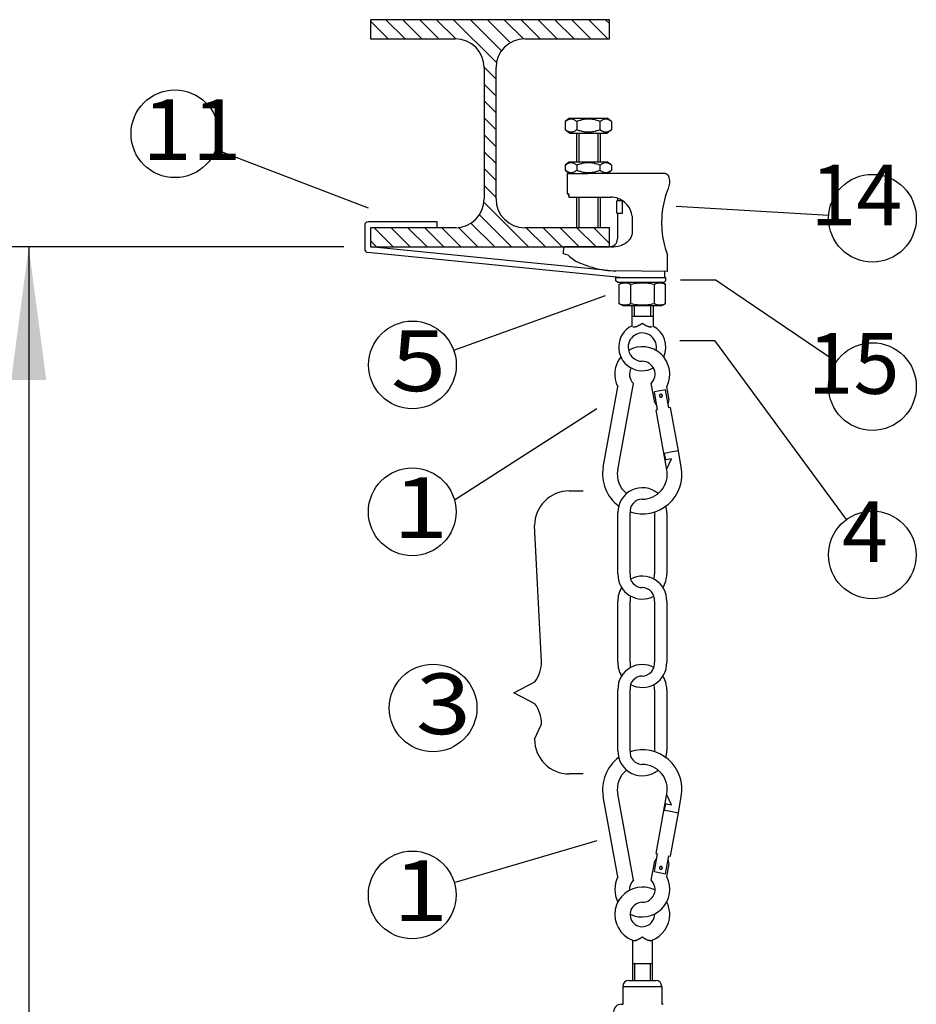
# Model space of a CAD drawing. Units: millimetres. Extents: x 16577 to 29104, y 12510 to 21454.
# Drawn here: x 21930 to 22435, y 13402 to 13956 of the extents above; entities that cross this region are included whole.
import ezdxf

# ---------------------------------------------------------------- set-up
doc = ezdxf.new("R2010")
doc.units = ezdxf.units.MM
doc.linetypes.add('DASHED', pattern=[15, 7, -8])
doc.layers.add('1', color=7, linetype='Continuous')
doc.layers.add('11', color=7, linetype='Continuous')
doc.styles.add('CONVERTER_11', font='ARIAL.TTF', dxfattribs={"width": 1.2})
doc.styles.add('CONVERTER_12', font='txt.shx', dxfattribs={"width": 0.9})
doc.styles.add('CONVERTER_30', font='ARIAL.TTF', dxfattribs={"width": 1.08})
doc.dimstyles.new('ME10_DIM_68', dxfattribs={"dimtxt": 75, "dimasz": 75, "dimexe": 22.5, "dimexo": 15, "dimgap": 27, "dimtad": 1, "dimdec": 0, "dimdsep": 46, "dimtxsty": 'CONVERTER_12', "dimsah": 1, "dimcen": 0.09, "dimclrd": 6, "dimclre": 6, "dimclrt": 3, "dimadec": 0, "dimazin": 0, "dimtfac": 1, "dimtdec": 4, "dimtix": 1, "dimtmove": 0, "dimatfit": 3, "dimfxl": 1, "dimtolj": 1, "dimtzin": 0, "dimarcsym": 0})

# ---------------------------------------------------------------- blocks, each defined once
blk = doc.blocks.new('*D451')
at = {"layer": '1', "color": 6, "linetype": 'Continuous'}
for p, q in [((22112.68, 13827.86), (21912.78, 13827.86)), ((21935.28, 13827.86), (21935.28, 12918.08)), ((22363.24, 12918.08), (21912.78, 12918.08))]:
    blk.add_line(p, q, dxfattribs=at)
at = {"layer": '1', "color": 6}
for points in [[(21945.15, 13752.86), (21925.4, 13752.86), (21935.28, 13827.86)], [(21925.4, 12993.08), (21945.15, 12993.08), (21935.28, 12918.08)]]:
    blk.add_solid(points, dxfattribs=at)
at = {"layer": '1', "color": 3, "insert": (21908.28, 13169.74), "char_height": 75, "attachment_point": 7, "rotation": 90, "line_spacing_factor": 0.454545, "style": 'CONVERTER_12'}
blk.add_mtext('A = min 442', dxfattribs=at)

msp = doc.modelspace()

# ---------------------------------------------------------------- linework, layer by layer
at = {"color": 2, "linetype": 'Continuous'}
for p, q in [((22239.66, 13900.27), (22237.23, 13898.33)), ((22239.66, 13900.27), (22251.14, 13900.27)), ((22251.14, 13900.27), (22260.87, 13900.27)), ((22263.31, 13898.33), (22260.87, 13900.27)), ((22237.23, 13898.33), (22237.23, 13893.71)), ((22263.31, 13898.33), (22263.31, 13893.71)), ((22239.66, 13891.77), (22237.23, 13893.71)), ((22239.66, 13891.77), (22251.14, 13891.77)), ((22243.62, 13891.77), (22243.62, 13875.69)), ((22251.14, 13891.77), (22260.87, 13891.77)), ((22256.91, 13891.77), (22256.91, 13875.69)), ((22263.31, 13893.71), (22260.87, 13891.77)), ((22239.66, 13875.69), (22237.23, 13873.75)), ((22237.23, 13873.75), (22237.23, 13870.99)), ((22239.66, 13875.69), (22260.87, 13875.69)), ((22263.31, 13873.75), (22260.87, 13875.69)), ((22263.31, 13873.75), (22263.31, 13870.99)), ((22237.23, 13870.99), (22239.66, 13869.05)), ((22238.31, 13869.05), (22250.01, 13869.05)), ((22238.31, 13869.05), (22238.31, 13857.75)), ((22274.85, 13869.05), (22250.01, 13869.05)), ((22260.87, 13869.05), (22263.31, 13870.99)), ((22293.12, 13869.05), (22274.85, 13869.05)), ((22293.35, 13869.04), (22293.12, 13869.05)), ((22293.58, 13869.01), (22293.35, 13869.04)), ((22293.81, 13868.96), (22293.58, 13869.01)), ((22294.03, 13868.89), (22293.81, 13868.96)), ((22294.24, 13868.8), (22294.03, 13868.89)), ((22294.45, 13868.69), (22294.24, 13868.8)), ((22294.65, 13868.57), (22294.45, 13868.69)), ((22294.83, 13868.43), (22294.65, 13868.57)), ((22295, 13868.27), (22294.83, 13868.43)), ((22295.16, 13868.1), (22295, 13868.27)), ((22295.3, 13867.92), (22295.16, 13868.1)), ((22295.42, 13867.72), (22295.3, 13867.92)), ((22295.53, 13867.51), (22295.42, 13867.72)), ((22295.62, 13867.3), (22295.53, 13867.51)), ((22295.63, 13867.25), (22295.62, 13867.3)), ((22295.81, 13866.68), (22295.63, 13867.25)), ((22295.98, 13865.93), (22295.81, 13866.68)), ((22294.93, 13860), (22295.29, 13860.68)), ((22295.29, 13860.68), (22295.58, 13861.39)), ((22295.58, 13861.39), (22295.81, 13862.12)), ((22295.81, 13862.12), (22295.98, 13862.87)), ((22296.08, 13865.17), (22295.98, 13865.93)), ((22295.98, 13862.87), (22296.08, 13863.63)), ((22296.11, 13864.4), (22296.08, 13865.17)), ((22296.08, 13863.63), (22296.11, 13864.4)), ((22238.31, 13857.75), (22238.78, 13857.75)), ((22238.81, 13857.75), (22238.78, 13857.75)), ((22238.78, 13857.75), (22238.81, 13857.75)), ((22238.85, 13857.73), (22238.81, 13857.75)), ((22238.81, 13857.75), (22238.85, 13857.73)), ((22238.88, 13857.71), (22238.85, 13857.73)), ((22238.85, 13857.73), (22238.88, 13857.71)), ((22238.9, 13857.7), (22238.88, 13857.71)), ((22238.88, 13857.71), (22238.9, 13857.7)), ((22238.92, 13857.67), (22238.9, 13857.7)), ((22238.9, 13857.7), (22238.92, 13857.67)), ((22238.96, 13857.63), (22238.92, 13857.67)), ((22238.92, 13857.67), (22238.96, 13857.63)), ((22238.99, 13857.58), (22238.96, 13857.63)), ((22238.96, 13857.63), (22238.99, 13857.58)), ((22239.02, 13857.54), (22238.99, 13857.58)), ((22238.99, 13857.58), (22239.02, 13857.54)), ((22239.06, 13857.44), (22239.02, 13857.54)), ((22239.02, 13857.54), (22239.06, 13857.44)), ((22239.12, 13857.28), (22239.06, 13857.44)), ((22239.06, 13857.44), (22239.12, 13857.28)), ((22239.18, 13857.09), (22239.12, 13857.28)), ((22239.12, 13857.28), (22239.18, 13857.09)), ((22239.2, 13856.99), (22239.18, 13857.09)), ((22239.18, 13857.09), (22239.2, 13856.99)), ((22239.22, 13856.88), (22239.2, 13856.99)), ((22239.2, 13856.99), (22239.22, 13856.88)), ((22239.23, 13856.82), (22239.22, 13856.88)), ((22239.22, 13856.88), (22239.23, 13856.82)), ((22239.23, 13856.77), (22239.23, 13856.82)), ((22239.23, 13856.82), (22239.23, 13856.77)), ((22239.24, 13856.66), (22239.23, 13856.77)), ((22239.23, 13856.77), (22239.24, 13856.66)), ((22239.25, 13856.54), (22239.24, 13856.66)), ((22239.24, 13856.66), (22239.25, 13856.54)), ((22239.25, 13856.43), (22239.25, 13856.54)), ((22239.25, 13856.54), (22239.25, 13856.43)), ((22239.25, 13856.43), (22239.25, 13855.76)), ((22239.25, 13856.43), (22239.25, 13855.76)), ((22239.25, 13855.76), (22250.01, 13855.76)), ((22243.62, 13855.76), (22243.62, 13838.62)), ((22250.01, 13855.76), (22262.89, 13855.76)), ((22256.91, 13855.76), (22256.91, 13838.62)), ((22263.94, 13855.72), (22262.89, 13855.76)), ((22264.98, 13855.58), (22263.94, 13855.72)), ((22266.01, 13855.35), (22264.98, 13855.58)), ((22267.01, 13855.03), (22266.01, 13855.35)), ((22266.6, 13855.16), (22266.6, 13853.69)), ((22293.52, 13855.95), (22293.06, 13854.28)), ((22294.03, 13857.6), (22293.52, 13855.95)), ((22294.59, 13859.23), (22294.03, 13857.6)), ((22294.78, 13859.75), (22294.59, 13859.23)), ((22294.78, 13859.75), (22294.93, 13860)), ((22266.27, 13846.83), (22266.27, 13853.69)), ((22292.33, 13850.91), (22292.04, 13849.21)), ((22292.67, 13852.61), (22292.33, 13850.91)), ((22293.06, 13854.28), (22292.67, 13852.61)), ((22266.6, 13846.82), (22266.6, 13832.27)), ((22291.52, 13844.06), (22291.47, 13842.34)), ((22291.64, 13845.79), (22291.52, 13844.06)), ((22291.81, 13847.5), (22291.64, 13845.79)), ((22292.04, 13849.21), (22291.81, 13847.5)), ((22256.91, 13838.62), (22243.62, 13838.62)), ((22291.47, 13842.34), (22291.47, 13840.61)), ((22291.47, 13840.61), (22291.52, 13838.89)), ((22291.64, 13837.17), (22291.81, 13835.45)), ((22291.81, 13835.45), (22292.04, 13833.74)), ((22292.04, 13833.74), (22292.33, 13832.04)), ((22236.32, 13823.9), (22236.38, 13827.86)), ((22245.47, 13827.86), (22236.38, 13827.86)), ((22262.19, 13827.86), (22245.47, 13827.86)), ((22292.33, 13832.04), (22292.67, 13830.35)), ((22292.67, 13830.35), (22293.06, 13828.67)), ((22293.06, 13828.67), (22293.52, 13827)), ((22238.84, 13823.17), (22236.32, 13823.9)), ((22293.52, 13827), (22294.03, 13825.36)), ((22294.03, 13825.36), (22294.59, 13823.72)), ((22294.59, 13823.72), (22294.78, 13823.21)), ((22294.78, 13813.9), (22294.78, 13823.21)), ((22294.78, 13813.9), (22265.69, 13814.37)), ((22293.02, 13813.92), (22293.02, 13810.6)), ((22265.79, 13810.6), (22293.68, 13810.6)), ((22265.79, 13808.78), (22265.79, 13810.6)), ((22266.62, 13807.95), (22265.79, 13808.78)), ((22266.62, 13807.95), (22292.85, 13807.95)), ((22267.64, 13806.82), (22269.9, 13807.95)), ((22267.64, 13795.79), (22267.64, 13806.82)), ((22267.64, 13795.79), (22267.64, 13806.82)), ((22267.64, 13795.79), (22267.64, 13806.82)), ((22269.9, 13807.95), (22279.74, 13807.95)), ((22279.74, 13807.95), (22291.46, 13807.95)), ((22293.72, 13806.82), (22291.46, 13807.95)), ((22292.85, 13807.95), (22293.68, 13808.78)), ((22293.68, 13810.6), (22293.68, 13808.78)), ((22293.72, 13795.79), (22293.72, 13806.82)), ((22293.72, 13795.79), (22293.72, 13806.82)), ((22293.72, 13795.79), (22293.72, 13806.82)), ((22269.9, 13794.66), (22267.64, 13795.79)), ((22281.62, 13794.66), (22269.9, 13794.66)), ((22274.7, 13794.66), (22274.7, 13783.27)), ((22291.46, 13794.66), (22281.62, 13794.66)), ((22286.66, 13794.66), (22286.66, 13783.27)), ((22293.72, 13795.79), (22291.46, 13794.66)), ((22266.74, 13702.44), (22275.58, 13751.04)), ((22287.56, 13740.27), (22285.6, 13751.04)), ((22258.63, 13703.91), (22266.86, 13749.15)), ((22295.67, 13741.74), (22294.32, 13749.15)), ((22287.56, 13740.27), (22288.35, 13739.01)), ((22288.35, 13739.01), (22288.84, 13738.23)), ((22295.19, 13739.38), (22295.37, 13740.29)), ((22295.56, 13737.32), (22295.19, 13739.38)), ((22295.37, 13740.29), (22295.67, 13741.74)), ((22289.22, 13736.17), (22288.33, 13736.01)), ((22294.44, 13702.44), (22288.33, 13736.01)), ((22289.22, 13736.17), (22288.84, 13738.23)), ((22296.44, 13737.48), (22295.56, 13737.32)), ((22300.89, 13713.03), (22296.44, 13737.48)), ((22302.54, 13703.91), (22300.89, 13713.03)), ((22266.86, 13473.34), (22258.63, 13518.57)), ((22275.58, 13471.44), (22266.74, 13520.05)), ((22288.33, 13486.48), (22294.44, 13520.05)), ((22300.89, 13509.45), (22302.54, 13518.57)), ((22296.44, 13485), (22300.89, 13509.45)), ((22288.33, 13486.48), (22289.22, 13486.32)), ((22288.84, 13484.26), (22288.35, 13483.47)), ((22288.84, 13484.26), (22289.22, 13486.32)), ((22295.19, 13483.1), (22295.56, 13485.16)), ((22295.56, 13485.16), (22296.44, 13485)), ((22285.6, 13471.44), (22287.56, 13482.22)), ((22288.35, 13483.47), (22287.56, 13482.22)), ((22294.32, 13473.34), (22295.67, 13480.74)), ((22295.37, 13482.2), (22295.19, 13483.1)), ((22295.67, 13480.74), (22295.37, 13482.2)), ((22275.1, 13437.75), (22275.1, 13424.38)), ((22286.08, 13437.75), (22286.08, 13424.38)), ((22286.08, 13424.38), (22275.1, 13424.38)), ((22273.04, 13415.05), (22280.59, 13415.05)), ((22280.59, 13415.05), (22288.14, 13415.05)), ((22269.6, 13411.62), (22269.6, 13401.66)), ((22291.57, 13411.62), (22291.57, 13401.66)), ((22268.74, 13401.66), (22269.6, 13401.66)), ((22269.6, 13401.66), (22269.77, 13401.66)), ((22291.57, 13401.66), (22291.41, 13401.66)), ((22292.43, 13401.66), (22291.57, 13401.66))]:
    msp.add_line(p, q, dxfattribs=at)
at = {"color": 6, "linetype": 'Continuous'}
for p, q in [((22238.71, 13899.29), (22238.42, 13899.14)), ((22238.89, 13899.37), (22238.71, 13899.29)), ((22239, 13899.42), (22238.89, 13899.37)), ((22239.3, 13899.53), (22239, 13899.42)), ((22239.38, 13899.55), (22239.3, 13899.53)), ((22239.59, 13899.61), (22239.38, 13899.55)), ((22239.86, 13899.67), (22239.59, 13899.61)), ((22239.89, 13899.67), (22239.86, 13899.67)), ((22240.33, 13899.72), (22239.89, 13899.67)), ((22240.48, 13899.72), (22240.33, 13899.72)), ((22240.78, 13899.71), (22240.48, 13899.72)), ((22240.8, 13899.71), (22240.78, 13899.71)), ((22241.08, 13899.67), (22240.8, 13899.71)), ((22241.27, 13899.64), (22241.08, 13899.67)), ((22241.38, 13899.61), (22241.27, 13899.64)), ((22241.76, 13899.5), (22241.38, 13899.61)), ((22241.97, 13899.42), (22241.76, 13899.5)), ((22242.26, 13899.29), (22241.97, 13899.42)), ((22242.55, 13899.14), (22242.26, 13899.29)), ((22246.72, 13899.29), (22246.39, 13899.21)), ((22247.4, 13899.44), (22246.72, 13899.29)), ((22247.89, 13899.53), (22247.4, 13899.44)), ((22248.38, 13899.6), (22247.89, 13899.53)), ((22249.07, 13899.67), (22248.38, 13899.6)), ((22249.33, 13899.69), (22249.07, 13899.67)), ((22251.21, 13899.69), (22249.33, 13899.69)), ((22251.46, 13899.67), (22251.21, 13899.69)), ((22252.16, 13899.6), (22251.46, 13899.67)), ((22252.65, 13899.53), (22252.16, 13899.6)), ((22253.14, 13899.44), (22252.65, 13899.53)), ((22253.82, 13899.29), (22253.14, 13899.44)), ((22254.15, 13899.21), (22253.82, 13899.29)), ((22258.78, 13899.5), (22257.99, 13899.14)), ((22258.86, 13899.53), (22258.78, 13899.5)), ((22259.26, 13899.64), (22258.86, 13899.53)), ((22259.45, 13899.67), (22259.26, 13899.64)), ((22259.74, 13899.71), (22259.45, 13899.67)), ((22260.05, 13899.72), (22259.74, 13899.71)), ((22260.21, 13899.72), (22260.05, 13899.72)), ((22260.65, 13899.67), (22260.21, 13899.72)), ((22260.68, 13899.67), (22260.65, 13899.67)), ((22261.15, 13899.55), (22260.68, 13899.67)), ((22261.24, 13899.53), (22261.15, 13899.55)), ((22261.65, 13899.37), (22261.24, 13899.53)), ((22261.82, 13899.29), (22261.65, 13899.37)), ((22262.11, 13899.14), (22261.82, 13899.29)), ((22237.53, 13898.57), (22237.23, 13898.33)), ((22237.82, 13898.77), (22237.53, 13898.57)), ((22237.85, 13898.79), (22237.82, 13898.77)), ((22238.37, 13899.11), (22237.85, 13898.79)), ((22238.42, 13899.14), (22238.37, 13899.11)), ((22242.79, 13899.01), (22242.55, 13899.14)), ((22243.12, 13898.79), (22242.79, 13899.01)), ((22243.35, 13898.64), (22243.12, 13898.79)), ((22243.44, 13898.57), (22243.35, 13898.64)), ((22243.75, 13898.33), (22243.44, 13898.57)), ((22244.15, 13898.49), (22243.75, 13898.33)), ((22243.75, 13898.33), (22243.75, 13893.71)), ((22244.65, 13898.67), (22244.15, 13898.49)), ((22245.31, 13898.9), (22244.65, 13898.67)), ((22245.57, 13898.98), (22245.31, 13898.9)), ((22246.14, 13899.14), (22245.57, 13898.98)), ((22246.39, 13899.21), (22246.14, 13899.14)), ((22254.4, 13899.14), (22254.15, 13899.21)), ((22254.97, 13898.98), (22254.4, 13899.14)), ((22255.23, 13898.9), (22254.97, 13898.98)), ((22255.89, 13898.67), (22255.23, 13898.9)), ((22256.39, 13898.49), (22255.89, 13898.67)), ((22256.79, 13898.33), (22256.39, 13898.49)), ((22257.19, 13898.64), (22256.79, 13898.33)), ((22256.79, 13898.33), (22256.79, 13893.71)), ((22257.24, 13898.67), (22257.19, 13898.64)), ((22257.7, 13898.98), (22257.24, 13898.67)), ((22257.75, 13899.01), (22257.7, 13898.98)), ((22257.99, 13899.14), (22257.75, 13899.01)), ((22262.16, 13899.11), (22262.11, 13899.14)), ((22262.4, 13898.98), (22262.16, 13899.11)), ((22262.72, 13898.77), (22262.4, 13898.98)), ((22262.86, 13898.67), (22262.72, 13898.77)), ((22263.31, 13898.33), (22262.86, 13898.67)), ((22237.53, 13893.47), (22237.23, 13893.71)), ((22237.82, 13893.27), (22237.53, 13893.47)), ((22237.85, 13893.25), (22237.82, 13893.27)), ((22238.37, 13892.93), (22237.85, 13893.25)), ((22238.42, 13892.9), (22238.37, 13892.93)), ((22238.71, 13892.75), (22238.42, 13892.9)), ((22238.89, 13892.67), (22238.71, 13892.75)), ((22239, 13892.62), (22238.89, 13892.67)), ((22239.3, 13892.52), (22239, 13892.62)), ((22239.38, 13892.49), (22239.3, 13892.52)), ((22239.59, 13892.43), (22239.38, 13892.49)), ((22239.86, 13892.37), (22239.59, 13892.43)), ((22239.89, 13892.37), (22239.86, 13892.37)), ((22240.33, 13892.32), (22239.89, 13892.37)), ((22240.48, 13892.32), (22240.33, 13892.32)), ((22240.78, 13892.33), (22240.48, 13892.32)), ((22240.8, 13892.33), (22240.78, 13892.33)), ((22241.08, 13892.37), (22240.8, 13892.33)), ((22241.27, 13892.4), (22241.08, 13892.37)), ((22241.38, 13892.43), (22241.27, 13892.4)), ((22241.76, 13892.54), (22241.38, 13892.43)), ((22241.97, 13892.62), (22241.76, 13892.54)), ((22242.26, 13892.75), (22241.97, 13892.62)), ((22242.55, 13892.9), (22242.26, 13892.75)), ((22242.79, 13893.03), (22242.55, 13892.9)), ((22243.12, 13893.25), (22242.79, 13893.03)), ((22243.35, 13893.4), (22243.12, 13893.25)), ((22243.44, 13893.47), (22243.35, 13893.4)), ((22243.75, 13893.71), (22243.44, 13893.47)), ((22244.15, 13893.55), (22243.75, 13893.71)), ((22244.65, 13893.37), (22244.15, 13893.55)), ((22245.31, 13893.15), (22244.65, 13893.37)), ((22244.95, 13891.77), (22244.95, 13875.69)), ((22245.57, 13893.07), (22245.31, 13893.15)), ((22246.14, 13892.9), (22245.57, 13893.07)), ((22246.39, 13892.83), (22246.14, 13892.9)), ((22246.72, 13892.75), (22246.39, 13892.83)), ((22247.4, 13892.6), (22246.72, 13892.75)), ((22247.89, 13892.51), (22247.4, 13892.6)), ((22248.38, 13892.44), (22247.89, 13892.51)), ((22249.07, 13892.37), (22248.38, 13892.44)), ((22249.33, 13892.35), (22249.07, 13892.37)), ((22251.21, 13892.35), (22249.33, 13892.35)), ((22251.46, 13892.37), (22251.21, 13892.35)), ((22252.16, 13892.44), (22251.46, 13892.37)), ((22252.65, 13892.51), (22252.16, 13892.44)), ((22253.14, 13892.6), (22252.65, 13892.51)), ((22253.82, 13892.75), (22253.14, 13892.6)), ((22254.15, 13892.83), (22253.82, 13892.75)), ((22254.4, 13892.9), (22254.15, 13892.83)), ((22254.97, 13893.07), (22254.4, 13892.9)), ((22255.23, 13893.15), (22254.97, 13893.07)), ((22255.89, 13893.37), (22255.23, 13893.15)), ((22255.58, 13891.77), (22255.58, 13875.69)), ((22256.39, 13893.55), (22255.89, 13893.37)), ((22256.79, 13893.71), (22256.39, 13893.55)), ((22257.19, 13893.4), (22256.79, 13893.71)), ((22257.24, 13893.37), (22257.19, 13893.4)), ((22257.7, 13893.07), (22257.24, 13893.37)), ((22257.75, 13893.03), (22257.7, 13893.07)), ((22257.99, 13892.9), (22257.75, 13893.03)), ((22258.78, 13892.54), (22257.99, 13892.9)), ((22258.86, 13892.51), (22258.78, 13892.54)), ((22259.26, 13892.4), (22258.86, 13892.51)), ((22259.45, 13892.37), (22259.26, 13892.4)), ((22259.74, 13892.33), (22259.45, 13892.37)), ((22260.05, 13892.32), (22259.74, 13892.33)), ((22260.21, 13892.32), (22260.05, 13892.32)), ((22260.65, 13892.37), (22260.21, 13892.32)), ((22260.68, 13892.37), (22260.65, 13892.37)), ((22261.15, 13892.49), (22260.68, 13892.37)), ((22261.24, 13892.51), (22261.15, 13892.49)), ((22261.65, 13892.67), (22261.24, 13892.51)), ((22261.82, 13892.75), (22261.65, 13892.67)), ((22262.11, 13892.9), (22261.82, 13892.75)), ((22262.16, 13892.93), (22262.11, 13892.9)), ((22262.4, 13893.07), (22262.16, 13892.93)), ((22262.72, 13893.27), (22262.4, 13893.07)), ((22262.86, 13893.37), (22262.72, 13893.27)), ((22263.31, 13893.71), (22262.86, 13893.37)), ((22237.53, 13873.99), (22237.23, 13873.75)), ((22237.82, 13874.19), (22237.53, 13873.99)), ((22237.85, 13874.21), (22237.82, 13874.19)), ((22238.37, 13874.53), (22237.85, 13874.21)), ((22238.42, 13874.56), (22238.37, 13874.53)), ((22238.71, 13874.71), (22238.42, 13874.56)), ((22238.89, 13874.79), (22238.71, 13874.71)), ((22239, 13874.84), (22238.89, 13874.79)), ((22239.3, 13874.95), (22239, 13874.84)), ((22239.38, 13874.97), (22239.3, 13874.95)), ((22239.59, 13875.03), (22239.38, 13874.97)), ((22239.86, 13875.09), (22239.59, 13875.03)), ((22239.89, 13875.09), (22239.86, 13875.09)), ((22240.33, 13875.14), (22239.89, 13875.09)), ((22240.48, 13875.14), (22240.33, 13875.14)), ((22240.78, 13875.13), (22240.48, 13875.14)), ((22240.8, 13875.13), (22240.78, 13875.13)), ((22241.08, 13875.09), (22240.8, 13875.13)), ((22241.27, 13875.06), (22241.08, 13875.09)), ((22241.38, 13875.03), (22241.27, 13875.06)), ((22241.76, 13874.92), (22241.38, 13875.03)), ((22241.97, 13874.84), (22241.76, 13874.92)), ((22242.26, 13874.71), (22241.97, 13874.84)), ((22242.55, 13874.56), (22242.26, 13874.71)), ((22242.79, 13874.43), (22242.55, 13874.56)), ((22243.12, 13874.21), (22242.79, 13874.43)), ((22243.35, 13874.06), (22243.12, 13874.21)), ((22243.44, 13873.99), (22243.35, 13874.06)), ((22243.75, 13873.75), (22243.44, 13873.99)), ((22244.15, 13873.91), (22243.75, 13873.75)), ((22243.75, 13873.75), (22243.75, 13870.99)), ((22244.65, 13874.09), (22244.15, 13873.91)), ((22245.31, 13874.32), (22244.65, 13874.09)), ((22245.57, 13874.4), (22245.31, 13874.32)), ((22246.14, 13874.56), (22245.57, 13874.4)), ((22246.39, 13874.63), (22246.14, 13874.56)), ((22246.72, 13874.71), (22246.39, 13874.63)), ((22247.4, 13874.86), (22246.72, 13874.71)), ((22247.89, 13874.95), (22247.4, 13874.86)), ((22248.38, 13875.02), (22247.89, 13874.95)), ((22249.07, 13875.09), (22248.38, 13875.02)), ((22249.33, 13875.11), (22249.07, 13875.09)), ((22251.21, 13875.11), (22249.33, 13875.11)), ((22251.46, 13875.09), (22251.21, 13875.11)), ((22252.16, 13875.02), (22251.46, 13875.09)), ((22252.65, 13874.95), (22252.16, 13875.02)), ((22253.14, 13874.86), (22252.65, 13874.95)), ((22253.82, 13874.71), (22253.14, 13874.86)), ((22254.15, 13874.63), (22253.82, 13874.71)), ((22254.4, 13874.56), (22254.15, 13874.63)), ((22254.97, 13874.4), (22254.4, 13874.56)), ((22255.23, 13874.32), (22254.97, 13874.4)), ((22255.89, 13874.09), (22255.23, 13874.32)), ((22256.39, 13873.91), (22255.89, 13874.09)), ((22256.79, 13873.75), (22256.39, 13873.91)), ((22257.19, 13874.06), (22256.79, 13873.75)), ((22256.79, 13873.75), (22256.79, 13870.99)), ((22257.24, 13874.09), (22257.19, 13874.06)), ((22257.7, 13874.4), (22257.24, 13874.09)), ((22257.75, 13874.43), (22257.7, 13874.4)), ((22257.99, 13874.56), (22257.75, 13874.43)), ((22258.78, 13874.92), (22257.99, 13874.56)), ((22258.86, 13874.95), (22258.78, 13874.92)), ((22259.26, 13875.06), (22258.86, 13874.95)), ((22259.45, 13875.09), (22259.26, 13875.06)), ((22259.74, 13875.13), (22259.45, 13875.09)), ((22260.05, 13875.14), (22259.74, 13875.13)), ((22260.21, 13875.14), (22260.05, 13875.14)), ((22260.65, 13875.09), (22260.21, 13875.14)), ((22260.68, 13875.09), (22260.65, 13875.09)), ((22261.15, 13874.97), (22260.68, 13875.09)), ((22261.24, 13874.95), (22261.15, 13874.97)), ((22261.65, 13874.79), (22261.24, 13874.95)), ((22261.82, 13874.71), (22261.65, 13874.79)), ((22262.11, 13874.56), (22261.82, 13874.71)), ((22262.16, 13874.53), (22262.11, 13874.56)), ((22262.4, 13874.4), (22262.16, 13874.53)), ((22262.72, 13874.19), (22262.4, 13874.4)), ((22262.86, 13874.09), (22262.72, 13874.19)), ((22263.31, 13873.75), (22262.86, 13874.09)), ((22237.23, 13870.99), (22237.53, 13870.75)), ((22237.53, 13870.75), (22237.82, 13870.55)), ((22237.82, 13870.55), (22237.85, 13870.53)), ((22237.85, 13870.53), (22238.37, 13870.21)), ((22238.37, 13870.21), (22238.42, 13870.18)), ((22238.42, 13870.18), (22238.71, 13870.03)), ((22238.71, 13870.03), (22238.89, 13869.95)), ((22238.89, 13869.95), (22239, 13869.9)), ((22239, 13869.9), (22239.3, 13869.8)), ((22239.3, 13869.8), (22239.38, 13869.77)), ((22239.38, 13869.77), (22239.59, 13869.71)), ((22239.59, 13869.71), (22239.86, 13869.65)), ((22239.86, 13869.65), (22239.89, 13869.65)), ((22239.89, 13869.65), (22240.33, 13869.6)), ((22240.33, 13869.6), (22240.48, 13869.6)), ((22240.48, 13869.6), (22240.78, 13869.61)), ((22240.78, 13869.61), (22240.8, 13869.61)), ((22240.8, 13869.61), (22241.08, 13869.65)), ((22241.08, 13869.65), (22241.27, 13869.68)), ((22241.27, 13869.68), (22241.38, 13869.71)), ((22241.38, 13869.71), (22241.76, 13869.82)), ((22241.76, 13869.82), (22241.97, 13869.9)), ((22241.97, 13869.9), (22242.26, 13870.03)), ((22242.26, 13870.03), (22242.55, 13870.18)), ((22242.55, 13870.18), (22242.79, 13870.31)), ((22242.79, 13870.31), (22243.12, 13870.53)), ((22243.12, 13870.53), (22243.35, 13870.68)), ((22243.35, 13870.68), (22243.44, 13870.75)), ((22243.44, 13870.75), (22243.75, 13870.99)), ((22243.75, 13870.99), (22244.15, 13870.83)), ((22244.15, 13870.83), (22244.65, 13870.65)), ((22244.65, 13870.65), (22245.31, 13870.43)), ((22245.31, 13870.43), (22245.57, 13870.35)), ((22245.57, 13870.35), (22246.38, 13870.12)), ((22246.38, 13870.12), (22246.72, 13870.03)), ((22246.72, 13870.03), (22247.4, 13869.88)), ((22247.4, 13869.88), (22247.89, 13869.8)), ((22247.89, 13869.8), (22248.38, 13869.72)), ((22248.38, 13869.72), (22248.48, 13869.71)), ((22248.48, 13869.71), (22249.07, 13869.65)), ((22249.07, 13869.65), (22249.33, 13869.63)), ((22249.33, 13869.63), (22249.67, 13869.61)), ((22249.67, 13869.61), (22251.21, 13869.63)), ((22251.21, 13869.63), (22251.46, 13869.65)), ((22251.46, 13869.65), (22252.06, 13869.71)), ((22252.06, 13869.71), (22252.15, 13869.72)), ((22252.15, 13869.72), (22252.65, 13869.8)), ((22252.65, 13869.8), (22253.13, 13869.88)), ((22253.13, 13869.88), (22253.24, 13869.9)), ((22253.24, 13869.9), (22253.82, 13870.03)), ((22253.82, 13870.03), (22254.16, 13870.12)), ((22254.16, 13870.12), (22254.98, 13870.35)), ((22254.98, 13870.35), (22255.23, 13870.43)), ((22255.23, 13870.43), (22255.89, 13870.65)), ((22255.89, 13870.65), (22256.39, 13870.83)), ((22256.39, 13870.83), (22256.79, 13870.99)), ((22256.79, 13870.99), (22257.19, 13870.68)), ((22257.19, 13870.68), (22257.24, 13870.65)), ((22257.24, 13870.65), (22257.7, 13870.35)), ((22257.7, 13870.35), (22257.75, 13870.31)), ((22257.75, 13870.31), (22257.99, 13870.18)), ((22257.99, 13870.18), (22258.78, 13869.82)), ((22258.78, 13869.82), (22258.86, 13869.79)), ((22258.86, 13869.79), (22259.26, 13869.68)), ((22259.26, 13869.68), (22259.45, 13869.65)), ((22259.45, 13869.65), (22259.74, 13869.61)), ((22259.74, 13869.61), (22260.05, 13869.6)), ((22260.05, 13869.6), (22260.21, 13869.6)), ((22260.21, 13869.6), (22260.65, 13869.65)), ((22260.65, 13869.65), (22260.68, 13869.65)), ((22260.68, 13869.65), (22261.15, 13869.77)), ((22261.15, 13869.77), (22261.24, 13869.79)), ((22261.24, 13869.79), (22261.65, 13869.95)), ((22261.65, 13869.95), (22261.82, 13870.03)), ((22261.82, 13870.03), (22262.11, 13870.18)), ((22262.11, 13870.18), (22262.16, 13870.21)), ((22262.16, 13870.21), (22262.4, 13870.35)), ((22262.4, 13870.35), (22262.72, 13870.55)), ((22262.72, 13870.55), (22262.86, 13870.65)), ((22262.86, 13870.65), (22263.31, 13870.99)), ((22244.95, 13855.76), (22244.95, 13838.62)), ((22255.58, 13855.76), (22255.58, 13838.62)), ((22267.98, 13854.63), (22267.01, 13855.03)), ((22269.37, 13853.69), (22266.27, 13853.69)), ((22268.91, 13854.15), (22267.98, 13854.63)), ((22269.8, 13853.58), (22268.91, 13854.15)), ((22269.37, 13846.78), (22269.37, 13853.69)), ((22270.63, 13852.94), (22269.8, 13853.58)), ((22271.41, 13852.23), (22270.63, 13852.94)), ((22272.12, 13851.46), (22271.41, 13852.23)), ((22272.76, 13850.63), (22272.12, 13851.46)), ((22273.32, 13849.74), (22272.76, 13850.63)), ((22273.81, 13848.81), (22273.32, 13849.74)), ((22266.27, 13846.83), (22269.37, 13846.78)), ((22274.21, 13847.84), (22273.81, 13848.81)), ((22274.52, 13846.84), (22274.21, 13847.84)), ((22274.75, 13845.81), (22274.52, 13846.84)), ((22274.85, 13845.13), (22274.75, 13845.81)), ((22274.85, 13845.13), (22274.85, 13838.42)), ((22274.85, 13838.42), (22274.85, 13834.91)), ((22273.99, 13832.88), (22273.9, 13832.74)), ((22274.06, 13833), (22273.99, 13832.88)), ((22274.25, 13833.34), (22274.06, 13833)), ((22274.31, 13833.45), (22274.25, 13833.34)), ((22274.53, 13833.93), (22274.31, 13833.45)), ((22274.57, 13834), (22274.53, 13833.93)), ((22274.75, 13834.52), (22274.57, 13834)), ((22274.78, 13834.61), (22274.75, 13834.52)), ((22274.85, 13834.91), (22274.78, 13834.61)), ((22262.89, 13827.86), (22263.19, 13827.86)), ((22263.19, 13827.86), (22264.38, 13827.91)), ((22264.38, 13827.91), (22265.57, 13828.04)), ((22265.57, 13828.04), (22266.74, 13828.23)), ((22266.74, 13828.23), (22267.91, 13828.5)), ((22267.91, 13828.5), (22268.87, 13828.78)), ((22269.11, 13828.85), (22268.87, 13828.78)), ((22269.84, 13829.15), (22269.11, 13828.85)), ((22269.94, 13829.2), (22269.84, 13829.15)), ((22270.38, 13829.42), (22269.94, 13829.2)), ((22270.69, 13829.6), (22270.38, 13829.42)), ((22270.75, 13829.64), (22270.69, 13829.6)), ((22270.89, 13829.73), (22270.75, 13829.64)), ((22271.25, 13829.96), (22270.89, 13829.73)), ((22271.38, 13830.06), (22271.25, 13829.96)), ((22271.4, 13830.07), (22271.38, 13830.06)), ((22271.73, 13830.32), (22271.4, 13830.07)), ((22271.89, 13830.46), (22271.73, 13830.32)), ((22271.99, 13830.54), (22271.89, 13830.46)), ((22272.37, 13830.88), (22271.99, 13830.54)), ((22272.55, 13831.06), (22272.37, 13830.88)), ((22272.61, 13831.12), (22272.55, 13831.06)), ((22272.95, 13831.48), (22272.61, 13831.12)), ((22273.05, 13831.6), (22272.95, 13831.48)), ((22273.39, 13832.02), (22273.05, 13831.6)), ((22273.5, 13832.16), (22273.39, 13832.02)), ((22273.55, 13832.23), (22273.5, 13832.16)), ((22273.9, 13832.74), (22273.55, 13832.23)), ((22267.64, 13806.82), (22268.22, 13807.09)), ((22268.22, 13807.09), (22268.81, 13807.32)), ((22268.81, 13807.32), (22269.25, 13807.46)), ((22269.25, 13807.46), (22269.38, 13807.49)), ((22269.38, 13807.49), (22269.88, 13807.6)), ((22269.88, 13807.6), (22270.39, 13807.67)), ((22270.39, 13807.67), (22271.41, 13807.67)), ((22271.41, 13807.67), (22271.91, 13807.6)), ((22271.91, 13807.6), (22272.42, 13807.49)), ((22272.42, 13807.49), (22272.54, 13807.46)), ((22272.54, 13807.46), (22272.99, 13807.32)), ((22272.99, 13807.32), (22273.58, 13807.09)), ((22273.58, 13807.09), (22274.16, 13806.82)), ((22274.16, 13806.82), (22275.32, 13807.09)), ((22274.16, 13795.79), (22274.16, 13806.82)), ((22274.16, 13795.79), (22274.16, 13806.82)), ((22274.16, 13795.79), (22274.16, 13806.82)), ((22275.32, 13807.09), (22276.5, 13807.32)), ((22276.5, 13807.32), (22277.39, 13807.46)), ((22277.39, 13807.46), (22277.64, 13807.49)), ((22277.64, 13807.49), (22278.65, 13807.6)), ((22278.65, 13807.6), (22279.66, 13807.67)), ((22279.66, 13807.67), (22281.7, 13807.67)), ((22281.7, 13807.67), (22282.71, 13807.6)), ((22282.71, 13807.6), (22283.72, 13807.49)), ((22283.72, 13807.49), (22283.97, 13807.46)), ((22283.97, 13807.46), (22284.86, 13807.32)), ((22284.86, 13807.32), (22286.03, 13807.09)), ((22286.03, 13807.09), (22287.2, 13806.82)), ((22287.2, 13806.82), (22287.78, 13807.09)), ((22287.2, 13806.82), (22287.2, 13795.79)), ((22287.2, 13806.82), (22287.2, 13795.79)), ((22287.2, 13806.82), (22287.2, 13795.79)), ((22287.78, 13807.09), (22288.37, 13807.32)), ((22288.37, 13807.32), (22288.82, 13807.46)), ((22288.82, 13807.46), (22288.94, 13807.49)), ((22288.94, 13807.49), (22289.45, 13807.6)), ((22289.45, 13807.6), (22289.95, 13807.67)), ((22289.95, 13807.67), (22290.97, 13807.67)), ((22290.97, 13807.67), (22291.48, 13807.6)), ((22291.48, 13807.6), (22291.98, 13807.49)), ((22291.98, 13807.49), (22292.1, 13807.46)), ((22292.1, 13807.46), (22292.55, 13807.32)), ((22292.55, 13807.32), (22293.14, 13807.09)), ((22293.14, 13807.09), (22293.72, 13806.82)), ((22268.22, 13795.52), (22267.64, 13795.79)), ((22268.81, 13795.29), (22268.22, 13795.52)), ((22269.25, 13795.15), (22268.81, 13795.29)), ((22269.38, 13795.12), (22269.25, 13795.15)), ((22269.88, 13795.01), (22269.38, 13795.12)), ((22270.39, 13794.94), (22269.88, 13795.01)), ((22271.41, 13794.94), (22270.39, 13794.94)), ((22271.91, 13795.01), (22271.41, 13794.94)), ((22272.42, 13795.12), (22271.91, 13795.01)), ((22272.54, 13795.15), (22272.42, 13795.12)), ((22272.99, 13795.29), (22272.54, 13795.15)), ((22273.58, 13795.52), (22272.99, 13795.29)), ((22274.16, 13795.79), (22273.58, 13795.52)), ((22275.32, 13795.52), (22274.16, 13795.79)), ((22276.5, 13795.29), (22275.32, 13795.52)), ((22276.03, 13794.66), (22276.03, 13788.68)), ((22277.39, 13795.15), (22276.5, 13795.29)), ((22277.64, 13795.12), (22277.39, 13795.15)), ((22278.65, 13795.01), (22277.64, 13795.12)), ((22279.66, 13794.94), (22278.65, 13795.01)), ((22281.7, 13794.94), (22279.66, 13794.94)), ((22282.71, 13795.01), (22281.7, 13794.94)), ((22283.72, 13795.12), (22282.71, 13795.01)), ((22283.97, 13795.15), (22283.72, 13795.12)), ((22284.86, 13795.29), (22283.97, 13795.15)), ((22286.03, 13795.52), (22284.86, 13795.29)), ((22285.33, 13788.68), (22285.33, 13794.66)), ((22287.2, 13795.79), (22286.03, 13795.52)), ((22287.78, 13795.52), (22287.2, 13795.79)), ((22288.37, 13795.29), (22287.78, 13795.52)), ((22288.82, 13795.15), (22288.37, 13795.29)), ((22288.94, 13795.12), (22288.82, 13795.15)), ((22289.45, 13795.01), (22288.94, 13795.12)), ((22289.95, 13794.94), (22289.45, 13795.01)), ((22290.97, 13794.94), (22289.95, 13794.94)), ((22291.48, 13795.01), (22290.97, 13794.94)), ((22291.98, 13795.12), (22291.48, 13795.01)), ((22292.1, 13795.15), (22291.98, 13795.12)), ((22292.55, 13795.29), (22292.1, 13795.15)), ((22293.14, 13795.52), (22292.55, 13795.29)), ((22293.72, 13795.79), (22293.14, 13795.52)), ((22286.66, 13788.68), (22274.7, 13788.68)), ((22279.64, 13788.68), (22279.13, 13788.68))]:
    msp.add_line(p, q, dxfattribs=at)
at = {"color": 1, "linetype": 'Continuous'}
for p, q in [((22293.74, 13747.33), (22287.4, 13746.17)), ((22288.84, 13738.23), (22287.4, 13746.17)), ((22295.19, 13739.38), (22293.74, 13747.33)), ((22296.49, 13712.23), (22293.15, 13711.63)), ((22293.82, 13707.91), (22293.15, 13711.63)), ((22300.89, 13713.03), (22296.49, 13712.23)), ((22294, 13707.94), (22293.82, 13707.91)), ((22297.09, 13708.5), (22294, 13707.94)), ((22294.33, 13703), (22297.09, 13708.5)), ((22266.86, 13643.81), (22266.86, 13678.14)), ((22273.72, 13643.81), (22273.72, 13678.14)), ((22287.45, 13678.69), (22287.45, 13643.81)), ((22294.32, 13678.14), (22294.32, 13643.81)), ((22266.86, 13594.08), (22266.86, 13628.41)), ((22273.72, 13594.08), (22273.72, 13628.41)), ((22287.45, 13628.41), (22287.45, 13594.08)), ((22294.32, 13628.41), (22294.32, 13594.08)), ((22266.86, 13544.34), (22266.86, 13578.67)), ((22273.72, 13544.34), (22273.72, 13578.67)), ((22287.45, 13578.67), (22287.45, 13544.34)), ((22294.32, 13578.67), (22294.32, 13544.34)), ((22297.09, 13513.98), (22294.33, 13519.48)), ((22293.15, 13510.86), (22293.82, 13514.58)), ((22293.82, 13514.58), (22294, 13514.54)), ((22294, 13514.54), (22297.09, 13513.98)), ((22293.15, 13510.86), (22296.49, 13510.25)), ((22296.49, 13510.25), (22300.89, 13509.45)), ((22287.4, 13476.31), (22288.84, 13484.26)), ((22293.74, 13475.16), (22295.19, 13483.1)), ((22287.4, 13476.31), (22293.74, 13475.16)), ((22286.08, 13424.38), (22275.1, 13424.38)), ((22269.6, 13411.62), (22280.59, 13411.62)), ((22280.59, 13411.62), (22291.57, 13411.62))]:
    msp.add_line(p, q, dxfattribs=at)
at = {"color": 2, "linetype": 'Continuous'}
for centre, radius, start, end in [((22343.37, 13841.48), 51.91, 182.8572, 184.762), ((22280.59, 13771.41), 7.97, 346.7732, 180), ((22280.59, 13771.41), 7.97, 180.0001, 270), ((22280.59, 13756.22), 15.45, 332.734, 120.1571), ((22280.59, 13756.22), 15.45, 141.4087, 207.266), ((22280.59, 13756.22), 7.21, 314.0559, 90), ((22280.59, 13756.22), 7.21, 151.0657, 225.9441), ((22280.59, 13466.26), 15.45, 152.734, 207.0864), ((22280.59, 13466.26), 15.45, 243.4514, 27.266), ((22280.59, 13452.19), 15.45, 90, 249.1725), ((22280.59, 13466.26), 7.21, 134.0559, 183.1761), ((22280.59, 13466.26), 7.21, 270, 45.9441), ((22280.59, 13452.19), 15.45, 63.4246, 90), ((22280.59, 13452.19), 6.87, 90, 1.9004), ((22280.59, 13452.19), 15.45, 0, 27.0864), ((22280.59, 13452.19), 15.45, 290.8275, 0), ((22280.59, 13452.19), 15.45, 249.1725, 252.0661), ((22280.59, 13452.19), 15.45, 287.9339, 290.8275), ((22273.04, 13411.62), 3.43, 90, 180), ((22288.14, 13411.62), 3.43, 360, 90), ((22268.74, 13397.37), 4.29, 90, 180)]:
    msp.add_arc(centre, radius, start, end, dxfattribs=at)
at = {"color": 1, "linetype": 'Continuous'}
for centre, radius, start, end in [((22280.59, 13797.47), 15.45, 249.1725, 252.0661), ((22280.59, 13797.47), 15.45, 287.9339, 290.8275), ((22291.06, 13744.05), 0.824, 0, 190.3031), ((22291.06, 13744.05), 0.824, 190.3031, 0), ((22291.06, 13478.44), 0.824, 169.6969, 0), ((22291.06, 13478.44), 0.824, 0, 169.6969)]:
    msp.add_arc(centre, radius, start, end, dxfattribs=at)
at = {"color": 1, "linetype": 'DASHED'}
for centre, start, end in [((22291.06, 13744.05), 0, 190.3031), ((22291.06, 13744.05), 190.3031, 0), ((22291.06, 13478.44), 169.6969, 0), ((22291.06, 13478.44), 0, 169.6969)]:
    msp.add_arc(centre, 0.824, start, end, dxfattribs=at)
at = {"color": 1, "linetype": 'Continuous'}
for points in [[(22280.59, 13784.77), (22280.36, 13784.6), (22280.11, 13784.44), (22279.71, 13784.18), (22279.36, 13783.96), (22279.04, 13783.77), (22278.73, 13783.59), (22278.37, 13783.41), (22277.99, 13783.22), (22277.49, 13783.01), (22277.02, 13782.85), (22276.68, 13782.77), (22276.41, 13782.72), (22276.13, 13782.72), (22275.9, 13782.75), (22275.86, 13782.76), (22275.83, 13782.77)], [(22285.35, 13782.77), (22285.31, 13782.76), (22285.28, 13782.75), (22285.05, 13782.72), (22284.77, 13782.72), (22284.49, 13782.77), (22284.15, 13782.85), (22283.65, 13783.02), (22283.19, 13783.22), (22282.9, 13783.36), (22282.54, 13783.54), (22282.13, 13783.77), (22281.82, 13783.96), (22281.47, 13784.18), (22281.07, 13784.44), (22280.83, 13784.59), (22280.59, 13784.77)], [(22280.59, 13439.49), (22280.36, 13439.33), (22280.11, 13439.16), (22279.71, 13438.9), (22279.36, 13438.68), (22279.04, 13438.5), (22278.73, 13438.32), (22278.37, 13438.13), (22277.99, 13437.95), (22277.49, 13437.74), (22277.02, 13437.58), (22276.68, 13437.49), (22276.41, 13437.45), (22276.13, 13437.44), (22275.9, 13437.48), (22275.86, 13437.48), (22275.83, 13437.49)], [(22285.35, 13437.49), (22285.31, 13437.48), (22285.28, 13437.48), (22285.05, 13437.44), (22284.77, 13437.45), (22284.49, 13437.49), (22284.15, 13437.58), (22283.65, 13437.75), (22283.19, 13437.95), (22282.9, 13438.09), (22282.54, 13438.27), (22282.13, 13438.5), (22281.82, 13438.68), (22281.47, 13438.9), (22281.07, 13439.16), (22280.83, 13439.32), (22280.59, 13439.49)]]:
    msp.add_spline(points, degree=3, dxfattribs=at)
at = {"layer": '1', "color": 2, "linetype": 'Continuous'}
for p, q in [((22262.19, 13955.64), (22127.68, 13955.64)), ((22127.68, 13955.64), (22127.68, 13944.88)), ((22262.19, 13944.88), (22262.19, 13955.64)), ((22127.68, 13944.88), (22175.43, 13944.88)), ((22214.44, 13944.88), (22262.19, 13944.88)), ((22191.57, 13928.74), (22191.57, 13854.76)), ((22198.3, 13854.76), (22198.3, 13928.74)), ((22124.36, 13839.98), (22124.36, 13826.64)), ((22165.22, 13841.94), (22126.31, 13841.94)), ((22127.68, 13838.62), (22127.68, 13827.86)), ((22175.43, 13838.62), (22127.68, 13838.62)), ((22165.22, 13838.62), (22165.22, 13841.94)), ((22262.19, 13838.62), (22214.44, 13838.62)), ((22262.19, 13827.86), (22262.19, 13838.62)), ((22127.68, 13827.86), (22262.19, 13827.86)), ((22261.14, 13814.6), (22127.68, 13827.86)), ((22267.92, 13810.6), (22126.12, 13824.69)), ((22275.1, 13424.38), (22275.1, 13415.05)), ((22286.08, 13424.38), (22286.08, 13415.05))]:
    msp.add_line(p, q, dxfattribs=at)
at = {"layer": '1', "color": 6, "linetype": 'Continuous'}
for p, q in [((22040.58, 13882.6), (22126.23, 13849.75)), ((22385.5, 13845.41), (22299.62, 13850.48)), ((22262.89, 13827.86), (22262.19, 13827.86)), ((22302.03, 13809.34), (22321.56, 13809.34)), ((22389.72, 13763.08), (22321.56, 13809.34)), ((22174.44, 13769.75), (22259.82, 13800.49)), ((22301.69, 13775.13), (22321.22, 13775.13)), ((22321.22, 13775.13), (22395.41, 13674.37)), ((22255.1, 13736.73), (22174.91, 13685.32)), ((22239.51, 13690.51), (22247.32, 13690.51)), ((22223.89, 13594.56), (22219.98, 13670.98)), ((22208.26, 13576.94), (22220.16, 13583.08)), ((22220.16, 13570.81), (22208.26, 13576.94)), ((22219.98, 13550.79), (22223.89, 13559.33)), ((22247.32, 13531.25), (22239.51, 13531.25)), ((22174.81, 13470.15), (22255.21, 13493.74)), ((22276.13, 13424.38), (22276.13, 13415.05)), ((22285.05, 13424.38), (22285.05, 13415.05))]:
    msp.add_line(p, q, dxfattribs=at)
for centre in [(22017.54, 13891.44), (22410.13, 13843.95), (22151.22, 13761.39), (22410.13, 13749.23), (22151.13, 13678.75), (22410.04, 13654.5), (22162.85, 13568.4), (22151.13, 13463.2)]:
    msp.add_circle(centre, 24.67, dxfattribs=at)
at = {"layer": '1', "color": 2, "linetype": 'Continuous'}
for centre, radius, start, end in [((22175.43, 13928.74), 16.14, 0, 90), ((22214.44, 13928.74), 16.14, 90, 180), ((22175.43, 13854.76), 16.14, 270, 0), ((22214.44, 13854.76), 16.14, 180, 270), ((22126.31, 13839.98), 1.95, 90, 180), ((22262.19, 13832.27), 4.41, 270, 359.9854), ((22126.31, 13826.64), 1.95, 180, 264.3266), ((22254.19, 13839), 22.05, 225.8971, 246.3094), ((22267.28, 13869.29), 55.04, 246.4975, 255.3559), ((22265.85, 13861.99), 47.62, 254.8036, 269.8164), ((22280.59, 13771.41), 13.29, 116.7437, 298.3491), ((22280.59, 13771.41), 13.29, 335.3323, 63.2563), ((22280.59, 13699.92), 22.32, 169.6969, 233.4311), ((22280.59, 13699.92), 14.08, 169.6969, 230.8194), ((22280.59, 13699.92), 22.32, 251.9678, 10.3031), ((22280.59, 13699.92), 14.08, 270, 10.3031), ((22280.59, 13522.56), 22.32, 349.6969, 108.0322), ((22280.59, 13522.56), 22.32, 126.5689, 190.3031), ((22280.59, 13522.56), 14.08, 349.6969, 90), ((22280.59, 13522.56), 14.08, 129.1807, 190.3031)]:
    msp.add_arc(centre, radius, start, end, dxfattribs=at)
at = {"layer": '1', "color": 6, "linetype": 'Continuous'}
for centre, start, end in [((22239.51, 13670.98), 90, 180), ((22204.36, 13594.56), 324.0101, 0), ((22204.36, 13559.33), 0, 35.9899), ((22239.51, 13550.79), 180, 270)]:
    msp.add_arc(centre, 19.53, start, end, dxfattribs=at)
at = {"layer": '1', "color": 1, "linetype": 'Continuous'}
for centre, radius, start, end in [((22280.59, 13678.54), 13.74, 49.6622, 181.649), ((22280.59, 13678.93), 6.91, 90, 186.569), ((22280.59, 13678.54), 13.74, 358.351, 14.5891), ((22280.59, 13643.42), 13.74, 178.351, 298.5604), ((22280.59, 13643.02), 6.91, 173.431, 270), ((22280.59, 13628.8), 13.74, 358.351, 118.5604), ((22280.59, 13643.02), 6.91, 341.8575, 6.569), ((22280.59, 13643.42), 13.74, 327.8679, 1.649), ((22280.59, 13628.8), 13.74, 147.8679, 181.649), ((22280.59, 13629.2), 6.91, 353.431, 90), ((22280.59, 13629.2), 6.91, 161.8575, 186.569), ((22280.59, 13593.68), 13.74, 178.351, 212.1321), ((22280.59, 13579.07), 13.74, 118.5604, 181.649), ((22280.59, 13593.29), 6.91, 173.431, 198.1425), ((22280.59, 13593.68), 13.74, 241.4396, 1.649), ((22280.59, 13579.07), 13.74, 61.4396, 118.5604), ((22280.59, 13593.29), 6.91, 270, 6.569), ((22280.59, 13579.46), 6.91, 90, 186.569), ((22280.59, 13579.07), 13.74, 358.351, 32.1321), ((22280.59, 13579.46), 6.91, 353.431, 18.1425), ((22280.59, 13543.95), 13.74, 178.351, 310.3379), ((22280.59, 13543.55), 6.91, 173.431, 270), ((22280.59, 13543.55), 6.91, 1.922, 6.569), ((22280.59, 13543.95), 13.74, 345.4109, 1.649)]:
    msp.add_arc(centre, radius, start, end, dxfattribs=at)
at = {"layer": '11', "color": 1, "linetype": 'Continuous'}
for p, q in [((22127.68, 13954.77), (22137.57, 13944.88)), ((22147.08, 13944.88), (22136.32, 13955.64)), ((22145.83, 13955.64), (22156.59, 13944.88)), ((22166.1, 13944.88), (22155.34, 13955.64)), ((22164.85, 13955.64), (22175.62, 13944.88)), ((22174.37, 13955.64), (22198.53, 13931.48)), ((22201.34, 13938.18), (22183.88, 13955.64)), ((22193.39, 13955.64), (22206.33, 13942.7)), ((22213.68, 13944.86), (22202.9, 13955.64)), ((22212.41, 13955.64), (22223.17, 13944.88)), ((22232.68, 13944.88), (22221.92, 13955.64)), ((22231.43, 13955.64), (22242.19, 13944.88)), ((22251.71, 13944.88), (22240.94, 13955.64)), ((22250.46, 13955.64), (22261.22, 13944.88)), ((22262.19, 13953.42), (22259.97, 13955.64)), ((22198.3, 13922.2), (22191.57, 13928.93)), ((22191.57, 13919.41), (22198.3, 13912.69)), ((22198.3, 13903.18), (22191.57, 13909.9)), ((22191.57, 13900.39), (22198.3, 13893.67)), ((22198.3, 13884.15), (22191.57, 13890.88)), ((22191.57, 13881.37), (22198.3, 13874.64)), ((22198.3, 13865.13), (22191.57, 13871.86)), ((22191.57, 13862.35), (22198.3, 13855.62)), ((22191.47, 13852.94), (22216.55, 13827.86)), ((22207.04, 13827.86), (22188.95, 13845.94)), ((22129.7, 13838.62), (22140.46, 13827.86)), ((22149.97, 13827.86), (22139.21, 13838.62)), ((22148.72, 13838.62), (22159.48, 13827.86)), ((22168.99, 13827.86), (22158.23, 13838.62)), ((22167.74, 13838.62), (22178.5, 13827.86)), ((22188.02, 13827.86), (22177.16, 13838.71)), ((22184.18, 13841.2), (22197.53, 13827.86)), ((22226.06, 13827.86), (22215.3, 13838.62)), ((22224.81, 13838.62), (22235.57, 13827.86)), ((22245.08, 13827.86), (22234.32, 13838.62)), ((22243.83, 13838.62), (22254.59, 13827.86)), ((22262.19, 13829.77), (22253.34, 13838.62)), ((22130.95, 13827.86), (22127.68, 13831.13))]:
    msp.add_line(p, q, dxfattribs=at)

# ---------------------------------------------------------------- texts
at = {"layer": '1', "color": 3}
for s, style, width, p in [('11', 'CONVERTER_30', 1.08, (21999.2, 13876.68)), ('5', 'CONVERTER_11', 1.2, (22139.13, 13746.64)), ('1', 'CONVERTER_11', 1.2, (22140.21, 13664)), ('3', 'CONVERTER_11', 1.2, (22153.1, 13553.64)), ('1', 'CONVERTER_11', 1.2, (22140.21, 13448.45))]:
    msp.add_text(s, height=34.18, dxfattribs=dict(at, style=style, width=width)).set_placement(p)
at = {"layer": '1', "color": 3, "char_height": 34.18, "attachment_point": 9, "line_spacing_factor": 0.90036}
for s, insert, style in [('14', (22426.92, 13829.2), 'CONVERTER_30'), ('15', (22425.36, 13734.47), 'CONVERTER_30'), ('4', (22418.83, 13639.75), 'CONVERTER_11')]:
    msp.add_mtext(s, dxfattribs=dict(at, insert=insert, style=style))

# ---------------------------------------------------------------- dimensions: what is measured, and where the dimension line sits
at = {"layer": '1'}
dim = msp.add_linear_dim(base=(21935.28, 13827.86), p1=(22378.24, 12918.08), p2=(22127.68, 13827.86), angle=90, text='A = min 442', dimstyle='ME10_DIM_68', dxfattribs=at)
dim.commit()
dim.dimension.update_dxf_attribs({"geometry": '*D451', "text_midpoint": (21870.78, 13372.97), "text_rotation": 90})

doc.saveas('drawing.dxf')
